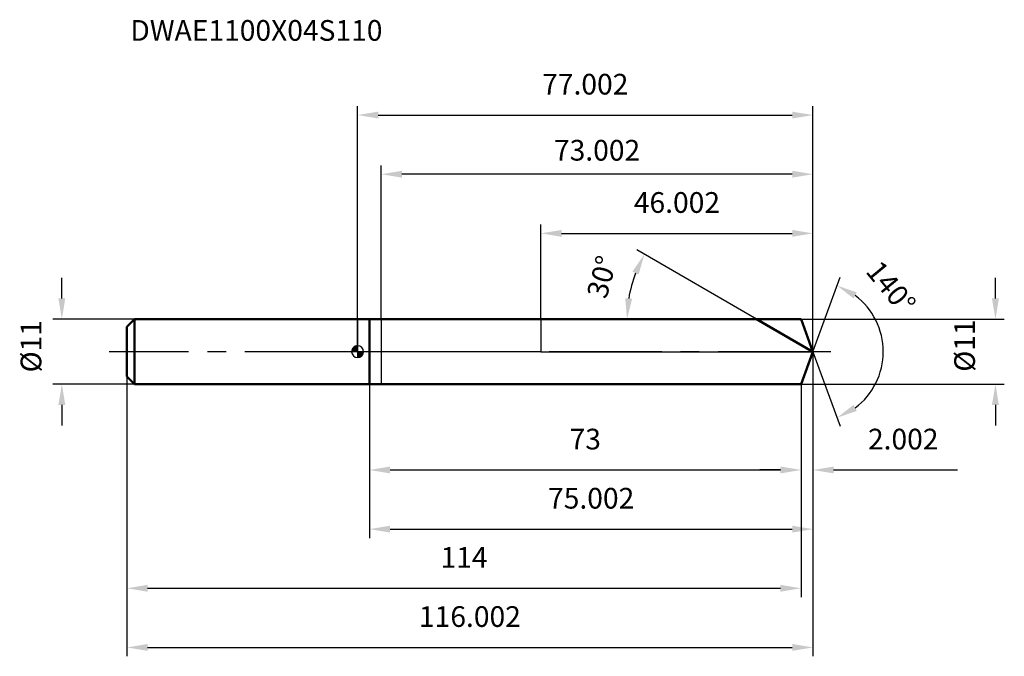
# Model space of a CAD drawing. Units: millimetres. Extents: x -57 to 109, y -52 to 56.
import ezdxf

# ---------------------------------------------------------------- set-up
doc = ezdxf.new("R2010")
doc.units = ezdxf.units.MM
doc.linetypes.add('CENTER2', pattern=[28.575, 19.05, -3.175, 3.175, -3.175])
for name, color, linetype, lineweight in [('1', 4, 'Continuous', 50), ('2', 7, 'Continuous', 25), ('4', 2, 'CENTER2', 25), ('cut', 1, 'Continuous', 25), ('nocut', 7, 'Continuous', 25), ('sk1', 4, 'Continuous', 50), ('sk2', 7, 'Continuous', 25), ('sk4', 2, 'CENTER2', 25), ('sk6', 5, 'Continuous', 35)]:
    doc.layers.add(name, color=color, linetype=linetype, lineweight=lineweight)
doc.layers.add('7', color=5, linetype='Continuous')
doc.styles.add('simplex', font='txt.shx', dxfattribs={"height": 3.5})
doc.styles.get("Standard").update_dxf_attribs({"font": 'txt.shx', "bigfont": '@extfont2.shx'})
doc.dimstyles.new('コピー - ISO-25', dxfattribs={"dimscale": 0, "dimtxt": 3.5, "dimasz": 3.5, "dimexe": 1.5, "dimexo": 0, "dimgap": 2.3, "dimtad": 1, "dimdsep": 46, "dimtxsty": 'simplex', "dimcen": 0.09, "dimclrd": 256, "dimclre": 256, "dimclrt": 256, "dimadec": 0, "dimazin": 0, "dimtfac": 1, "dimtofl": 0, "dimtmove": 0, "dimatfit": 3, "dimfxl": 1, "dimtolj": 1, "dimlwd": -1, "dimlwe": -1, "dimarcsym": 0})

# ---------------------------------------------------------------- blocks, each defined once
blk = doc.blocks.new('zero block')
h = blk.add_hatch(color=7)
h.paths.add_polyline_path([(0, 1, 0.414214), (-1, 0), (0, 0)])
h.paths.add_polyline_path([(1, 0), (0, 0), (0, -1, 0.414214)])
at = {"color": 7, "ltscale": 0.2}
for p, q in [((-1, 0), (1, 0)), ((0, -1), (0, 1))]:
    blk.add_line(p, q, dxfattribs=at)
for start, end in [(90, 180), (180, 270), (0, 90), (270, 0)]:
    blk.add_arc((0, 0), 1, start, end, dxfattribs=at)
blk = doc.blocks.new('*D5244')
at = {"layer": '2'}
for p, q in [((107.86, 9), (107.86, 12.5)), ((75, 5.5), (109.36, 5.5)), ((75, -5.5), (109.36, -5.5)), ((107.86, -9), (107.86, -12.5))]:
    blk.add_line(p, q, dxfattribs=at)
for points in [[(107.27, 9), (108.44, 9), (107.86, 5.5)], [(108.44, -9), (107.27, -9), (107.86, -5.5)]]:
    blk.add_solid(points, dxfattribs=at)
at = {"layer": 'Defpoints', "color": 0}
for p in [(75, 5.5), (75, -5.5), (107.86, -5.5)]:
    blk.add_point(p, dxfattribs=at)
at = {"layer": '2', "insert": (100.89, -3.39), "char_height": 3.5, "attachment_point": 1, "rotation": 90, "line_spacing_factor": 0.9, "style": 'simplex'}
blk.add_mtext('\\A1;%%c11', dxfattribs=at)
blk = doc.blocks.new('*D5355')
at = {"layer": 'Defpoints', "color": 0}
for p in [(-50, 5.5), (-37.7, 5.5), (-37.7, -5.5)]:
    blk.add_point(p, dxfattribs=at)
at = {"layer": 'sk2'}
for p, q in [((-50, 9), (-50, 12.5)), ((-37.7, 5.5), (-51.5, 5.5)), ((-37.7, -5.5), (-51.5, -5.5)), ((-50, -9), (-50, -12.5))]:
    blk.add_line(p, q, dxfattribs=at)
for points in [[(-50.58, 9), (-49.42, 9), (-50, 5.5)], [(-49.42, -9), (-50.58, -9), (-50, -5.5)]]:
    blk.add_solid(points, dxfattribs=at)
at = {"layer": 'sk2', "insert": (-56.97, -3.5), "char_height": 3.5, "attachment_point": 1, "rotation": 90, "line_spacing_factor": 0.9, "style": 'simplex'}
blk.add_mtext('\\A1;%%c11', dxfattribs=at)
blk = doc.blocks.new('*D5466')
at = {"layer": '2'}
for q in [(81.58, 12.58), (81.58, -12.58)]:
    blk.add_line((77, 0), q, dxfattribs=at)
blk.add_arc((77, 0), 11.89, 306.9255, 53.0745, dxfattribs=at)
for points in [[(84.42, 10.02), (83.87, 8.99), (81.07, 11.17)], [(83.87, -8.99), (84.42, -10.02), (81.07, -11.17)]]:
    blk.add_solid(points, dxfattribs=at)
at = {"layer": 'Defpoints', "color": 0}
for p in [(76.46, 1.49), (76.48, 1.42), (76.42, -1.6), (76.39, -1.67), (87.92, -4.71)]:
    blk.add_point(p, dxfattribs=at)
at = {"layer": '2', "insert": (91.55, 12), "char_height": 3.5, "attachment_point": 2, "rotation": 309.5244, "line_spacing_factor": 0.9, "style": 'simplex'}
blk.add_mtext('\\A1;140%%d', dxfattribs=at)
blk = doc.blocks.new('*D5577')
at = {"layer": '2'}
for p, q in [((67.48, 5.5), (47.2, 17.21)), ((57.31, 5.5), (44.06, 5.5))]:
    blk.add_line(p, q, dxfattribs=at)
blk.add_arc((67.48, 5.5), 21.91, 159.1619, 170.8381, dxfattribs=at)
for points in [[(47.52, 13.04), (46.47, 13.54), (48.5, 16.46)], [(45.26, 9.04), (46.43, 8.94), (45.56, 5.5)]]:
    blk.add_solid(points, dxfattribs=at)
at = {"layer": 'Defpoints', "color": 0}
for p in [(45.9, 9.3), (57.31, 5.5), (57.42, 5.5), (67.48, 5.5), (67.57, 5.44)]:
    blk.add_point(p, dxfattribs=at)
at = {"layer": '2', "insert": (39.62, 13.1), "char_height": 3.5, "attachment_point": 2, "rotation": 74.7368, "line_spacing_factor": 0.9, "style": 'simplex'}
blk.add_mtext('\\A1;30%%d', dxfattribs=at)
blk = doc.blocks.new('*D5688')
at = {"layer": '2'}
for p, q in [((31, 5.5), (31, 21.5)), ((34.5, 20), (73.5, 20)), ((77, 0), (77, 21.5))]:
    blk.add_line(p, q, dxfattribs=at)
for points in [[(34.5, 20.58), (34.5, 19.42), (31, 20)], [(73.5, 19.42), (73.5, 20.58), (77, 20)]]:
    blk.add_solid(points, dxfattribs=at)
at = {"layer": 'Defpoints', "color": 0}
for p in [(77, 20), (31, 5.5), (77, 0)]:
    blk.add_point(p, dxfattribs=at)
at = {"layer": '2', "insert": (54, 26.97), "char_height": 3.5, "attachment_point": 2, "line_spacing_factor": 0.9, "style": 'simplex'}
blk.add_mtext('\\A1;46.002', dxfattribs=at)
blk = doc.blocks.new('*D5799')
at = {"layer": '2'}
for p, q in [((77, 0), (77, -21.5)), ((75, -5.5), (75, -21.5)), ((71.5, -20), (68, -20)), ((80.5, -20), (101.44, -20))]:
    blk.add_line(p, q, dxfattribs=at)
for points in [[(71.5, -20.58), (71.5, -19.42), (75, -20)], [(80.5, -19.42), (80.5, -20.58), (77, -20)]]:
    blk.add_solid(points, dxfattribs=at)
at = {"layer": 'Defpoints', "color": 0}
for p in [(77, 0), (75, -5.5), (77, -20)]:
    blk.add_point(p, dxfattribs=at)
at = {"layer": '2', "insert": (86.3, -13.03), "char_height": 3.5, "attachment_point": 1, "line_spacing_factor": 0.9, "style": 'simplex'}
blk.add_mtext('\\A1;2.002', dxfattribs=at)
blk = doc.blocks.new('*D581010')
at = {"layer": '2'}
for p, q in [((2, -5.5), (2, -21.5)), ((75, -5.5), (75, -21.5)), ((5.5, -20), (71.5, -20))]:
    blk.add_line(p, q, dxfattribs=at)
for points in [[(5.5, -19.42), (5.5, -20.58), (2, -20)], [(71.5, -20.58), (71.5, -19.42), (75, -20)]]:
    blk.add_solid(points, dxfattribs=at)
at = {"layer": 'Defpoints', "color": 0}
for p in [(2, -5.5), (75, -5.5), (75, -20)]:
    blk.add_point(p, dxfattribs=at)
at = {"layer": '2', "insert": (38.5, -13.03), "char_height": 3.5, "attachment_point": 2, "line_spacing_factor": 0.9, "style": 'simplex'}
blk.add_mtext('\\A1;73', dxfattribs=at)
blk = doc.blocks.new('*D591111')
at = {"layer": 'Defpoints', "color": 0}
for p in [(-39, -4.2), (75, -5.5), (75, -40)]:
    blk.add_point(p, dxfattribs=at)
at = {"layer": 'sk2'}
for p, q in [((-39, -4.2), (-39, -41.5)), ((75, -5.5), (75, -41.5)), ((-35.5, -40), (71.5, -40))]:
    blk.add_line(p, q, dxfattribs=at)
for points in [[(-35.5, -39.42), (-35.5, -40.58), (-39, -40)], [(71.5, -40.58), (71.5, -39.42), (75, -40)]]:
    blk.add_solid(points, dxfattribs=at)
at = {"layer": 'sk2', "insert": (18, -33.03), "char_height": 3.5, "attachment_point": 2, "line_spacing_factor": 0.9, "style": 'simplex'}
blk.add_mtext('\\A1;114', dxfattribs=at)
blk = doc.blocks.new('*D601212')
at = {"layer": 'Defpoints', "color": 0}
for p in [(77, 0), (-39, -4.2), (77, -50)]:
    blk.add_point(p, dxfattribs=at)
at = {"layer": 'sk2'}
for p, q in [((77, 0), (77, -51.5)), ((-39, -4.2), (-39, -51.5)), ((-35.5, -50), (73.5, -50))]:
    blk.add_line(p, q, dxfattribs=at)
for points in [[(-35.5, -49.42), (-35.5, -50.58), (-39, -50)], [(73.5, -50.58), (73.5, -49.42), (77, -50)]]:
    blk.add_solid(points, dxfattribs=at)
at = {"layer": 'sk2', "insert": (19, -43.03), "char_height": 3.5, "attachment_point": 2, "line_spacing_factor": 0.9, "style": 'simplex'}
blk.add_mtext('\\A1;116.002', dxfattribs=at)
blk = doc.blocks.new('*D611313')
at = {"layer": '2'}
for p, q in [((0, 0), (0, 41.5)), ((3.5, 40), (73.5, 40)), ((77, 0), (77, 41.5))]:
    blk.add_line(p, q, dxfattribs=at)
for points in [[(3.5, 40.58), (3.5, 39.42), (0, 40)], [(73.5, 39.42), (73.5, 40.58), (77, 40)]]:
    blk.add_solid(points, dxfattribs=at)
at = {"layer": 'Defpoints', "color": 0}
for p in [(77, 40), (0, 0), (77, 0)]:
    blk.add_point(p, dxfattribs=at)
at = {"layer": '2', "insert": (38.5, 46.97), "char_height": 3.5, "attachment_point": 2, "line_spacing_factor": 0.9, "style": 'simplex'}
blk.add_mtext('\\A1;77.002', dxfattribs=at)
blk = doc.blocks.new('*D621414')
at = {"layer": '2'}
for p, q in [((77, 0), (77, -31.5)), ((2, -5.5), (2, -31.5)), ((5.5, -30), (73.5, -30))]:
    blk.add_line(p, q, dxfattribs=at)
for points in [[(5.5, -29.42), (5.5, -30.58), (2, -30)], [(73.5, -30.58), (73.5, -29.42), (77, -30)]]:
    blk.add_solid(points, dxfattribs=at)
at = {"layer": 'Defpoints', "color": 0}
for p in [(77, 0), (2, -5.5), (77, -30)]:
    blk.add_point(p, dxfattribs=at)
at = {"layer": '2', "insert": (39.5, -23.03), "char_height": 3.5, "attachment_point": 2, "line_spacing_factor": 0.9, "style": 'simplex'}
blk.add_mtext('\\A1;75.002', dxfattribs=at)
blk = doc.blocks.new('*D631515')
at = {"layer": '2'}
for p, q in [((4, 5.5), (4, 31.5)), ((73.5, 30), (7.5, 30)), ((77, 0), (77, 31.5))]:
    blk.add_line(p, q, dxfattribs=at)
for points in [[(7.5, 30.58), (7.5, 29.42), (4, 30)], [(73.5, 29.42), (73.5, 30.58), (77, 30)]]:
    blk.add_solid(points, dxfattribs=at)
at = {"layer": 'Defpoints', "color": 0}
for p in [(4, 30), (4, 5.5), (77, 0)]:
    blk.add_point(p, dxfattribs=at)
at = {"layer": '2', "insert": (40.5, 34.05), "char_height": 3.5, "attachment_point": 5, "style": 'simplex'}
blk.add_mtext('\\A1;73.002', dxfattribs=at)

msp = doc.modelspace()

# ---------------------------------------------------------------- linework, layer by layer
at = {"layer": '1'}
for p, q in [((75, 5.5), (0, 5.5)), ((2, 5.5), (2, -5.5)), ((77.0018, 0), (67.4756, 5.5)), ((77.0018, 0), (75, 5.5)), ((77.0018, 0), (75, -5.5)), ((75, -5.5), (0, -5.5))]:
    msp.add_line(p, q, dxfattribs=at)
at = {"layer": '4'}
msp.add_line((80.0018, 0), (0, 0), dxfattribs=at)
at = {"layer": '7'}
for p, q in [((75, 5.5), (3.9998, 5.5)), ((3.9998, 5.5), (3.9998, -5.5)), ((77.0018, 0), (75, 5.5)), ((77.0018, 0), (75, -5.5)), ((75, -5.5), (3.9998, -5.5))]:
    msp.add_line(p, q, dxfattribs=at)
at = {"layer": 'cut'}
for p, q in [((75, 5.5), (31, 5.5)), ((31, 5.5), (31, 0)), ((77.0018, 0), (75, 5.5)), ((31, 0), (77.0018, 0))]:
    msp.add_line(p, q, dxfattribs=at)
at = {"layer": 'nocut'}
for p, q in [((0, 5.5), (0, 0)), ((31, 5.5), (0, 5.5)), ((31, 5.5), (31, 0)), ((31, 0), (0, 0))]:
    msp.add_line(p, q, dxfattribs=at)
at = {"layer": 'sk1'}
for p, q in [((-39, 4.2), (-37.7, 5.5)), ((-37.7, 5.5), (-37.7, -5.5)), ((0, 5.5), (-37.7, 5.5)), ((-39, 4.2), (-39, -4.2)), ((-39, -4.2), (-37.7, -5.5)), ((0, -5.5), (-37.7, -5.5))]:
    msp.add_line(p, q, dxfattribs=at)
at = {"layer": 'sk4'}
msp.add_line((0, 0), (-42, 0), dxfattribs=at)

# ---------------------------------------------------------------- block references
at = {"rotation": 180}
msp.add_blockref('zero block', (0, 0), dxfattribs=at)

# ---------------------------------------------------------------- texts
at = {"layer": 'sk6', "insert": (-38.4157, 56.061), "char_height": 3.5, "width": 44.625, "attachment_point": 1, "line_spacing_factor": 0.9}
msp.add_mtext('DWAE1100X04S110', dxfattribs=at)

# ---------------------------------------------------------------- dimensions: what is measured, and where the dimension line sits
at = {"layer": '2'}
for base, p1, p2, picture, middle in [((77.0018, 40), (0, 0), (77.0018, 0), '*D611313', (38.5009, 40)), ((3.9998, 30), (77.0018, 0), (3.9998, 5.5), '*D631515', (40.5008, 30)), ((77.0018, 20), (31, 5.5), (77.0018, 0), '*D5688', (54.0009, 20)), ((77.0018, -20), (75, -5.5), (77.0018, 0), '*D5799', (92.7185, -20)), ((77.0018, -30), (2, -5.5), (77.0018, 0), '*D621414', (39.5009, -30)), ((75, -20), (2, -5.5), (75, -5.5), '*D581010', (38.5, -20))]:
    dim = msp.add_linear_dim(base=base, p1=p1, p2=p2, dimstyle='コピー - ISO-25', override={"dimscale": 1, "dimdec": 3}, dxfattribs=at)
    dim.commit()
    dim.dimension.update_dxf_attribs({"geometry": picture, "text_midpoint": middle, "dimtype": 160})
for base, line1, line2, picture, middle in [((45.8972, 9.3049), ((67.5723, 5.4442), (67.4756, 5.5)), ((57.42, 5.5), (57.3083, 5.5)), '*D5577', (46.3372, 11.2682)), ((87.9206, -4.7099), ((76.4608, 1.4865), (76.4838, 1.4234)), ((76.3949, -1.6674), (76.4179, -1.6043)), '*D5466', (86.1743, 7.5677))]:
    dim = msp.add_angular_dim_2l(base=base, line1=line1, line2=line2, dimstyle='コピー - ISO-25', override={"dimscale": 1, "dimdec": 3}, dxfattribs=at)
    dim.commit()
    dim.dimension.update_dxf_attribs({"geometry": picture, "text_midpoint": middle, "dimtype": 162})
dim = msp.add_linear_dim(base=(107.8562, -5.5), p1=(75, 5.5), p2=(75, -5.5), angle=270, text='%%c<>', dimstyle='コピー - ISO-25', override={"dimscale": 1, "dimdec": 3}, dxfattribs=at)
dim.commit()
dim.dimension.update_dxf_attribs({"geometry": '*D5244', "text_midpoint": (107.8562, 0.1145), "dimtype": 160})
at = {"layer": 'sk2'}
dim = msp.add_linear_dim(base=(-50, 5.5), p1=(-37.7, -5.5), p2=(-37.7, 5.5), angle=90, text='%%c<>', dimstyle='コピー - ISO-25', override={"dimscale": 1, "dimdec": 3}, dxfattribs=at)
dim.commit()
dim.dimension.update_dxf_attribs({"geometry": '*D5355', "text_midpoint": (-50, 0), "dimtype": 160})
for base, p2, picture, middle in [((77.0018, -50), (77.0018, 0), '*D601212', (19.0009, -50)), ((75, -40), (75, -5.5), '*D591111', (18, -40))]:
    dim = msp.add_linear_dim(base=base, p1=(-39, -4.2), p2=p2, dimstyle='コピー - ISO-25', override={"dimscale": 1, "dimdec": 3}, dxfattribs=at)
    dim.commit()
    dim.dimension.update_dxf_attribs({"geometry": picture, "text_midpoint": middle, "dimtype": 160})

doc.saveas('drawing.dxf')
